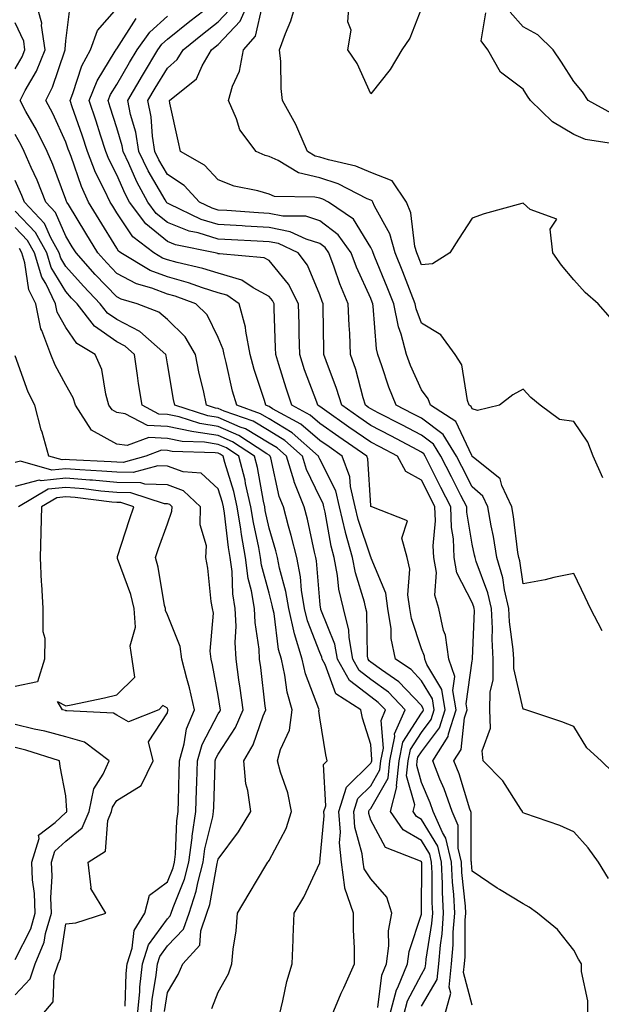
# Model space of a CAD drawing. Units: inches. Extents: x 986963 to 989603, y 7253018 to 7255658.
# Drawn here: x 989149 to 989263, y 7254584 to 7254778 of the extents above; entities that cross this region are included whole.
import ezdxf

# ---------------------------------------------------------------- set-up
doc = ezdxf.new("R2010")
doc.units = ezdxf.units.IN
doc.header["$MEASUREMENT"] = 0
doc.layers.add('Contour_98697253', color=7, linetype='Continuous', true_color=0xf662ea)

msp = doc.modelspace()

# ---------------------------------------------------------------- linework, layer by layer
at = {"layer": 'Contour_98697253'}
for points in [[(989224.58, 7254581.92, 3035), (989225.32, 7254584.65, 3035), (989228.05, 7254589.84, 3035), (989228.81, 7254591.16, 3035), (989228.89, 7254591.92, 3035), (989228.98, 7254592.85, 3035), (989230.1, 7254599.87, 3035), (989230.26, 7254601.92, 3035), (989230.14, 7254604.01, 3035), (989230.15, 7254609.82, 3035), (989230.04, 7254611.92, 3035), (989229.67, 7254613.54, 3035), (989228.05, 7254616.19, 3035), (989224.47, 7254618.34, 3035), (989221.93, 7254621.92, 3035), (989223.17, 7254626.8, 3035), (989223.12, 7254626.99, 3035), (989223.63, 7254631.92, 3035), (989224.38, 7254635.59, 3035), (989228.05, 7254641.27, 3035), (989228.33, 7254641.64, 3035), (989228.42, 7254641.92, 3035), (989228.37, 7254642.24, 3035), (989228.05, 7254642.78, 3035), (989223.6, 7254647.47, 3035), (989220.16, 7254649.81, 3035), (989218.05, 7254651.35, 3035), (989217.73, 7254651.6, 3035), (989217.55, 7254651.92, 3035), (989217.44, 7254652.53, 3035), (989217.31, 7254661.18, 3035), (989217.11, 7254661.92, 3035), (989216.84, 7254663.13, 3035), (989215.05, 7254668.92, 3035), (989214.5, 7254671.92, 3035), (989213.12, 7254676.85, 3035), (989213.09, 7254676.96, 3035), (989211.91, 7254681.92, 3035), (989211.18, 7254685.05, 3035), (989208.05, 7254691.3, 3035), (989207.85, 7254691.72, 3035), (989207.79, 7254691.92, 3035), (989202.6, 7254696.47, 3035), (989198.05, 7254699.26, 3035), (989196.38, 7254700.25, 3035), (989191.67, 7254701.92, 3035), (989190.86, 7254704.73, 3035), (989189.61, 7254710.36, 3035), (989189.2, 7254711.92, 3035), (989189.02, 7254712.89, 3035), (989188.05, 7254715.26, 3035), (989185.85, 7254719.72, 3035), (989183.64, 7254721.92, 3035), (989179.54, 7254723.41, 3035), (989178.05, 7254723.82, 3035), (989174.97, 7254725, 3035), (989171.97, 7254725.84, 3035), (989168.05, 7254727.9, 3035), (989166.09, 7254729.96, 3035), (989164.32, 7254731.92, 3035), (989161.95, 7254735.82, 3035), (989158.53, 7254741.44, 3035), (989158.24, 7254741.92, 3035), (989158.18, 7254742.05, 3035), (989158.05, 7254742.43, 3035), (989155.45, 7254749.32, 3035), (989154.33, 7254751.92, 3035), (989152.28, 7254756.15, 3035), (989150.19, 7254759.78, 3035), (989149.02, 7254761.92, 3035), (989150.06, 7254763.93, 3035), (989152.25, 7254767.72, 3035), (989153.96, 7254771.92, 3035), (989153.25, 7254776.72, 3035), (989153.28, 7254777.15, 3035), (989152.03, 7254781.92, 3035)], [(989228.05, 7254583.57, 3034), (989231.11, 7254588.86, 3034), (989231.44, 7254591.92, 3034), (989231.77, 7254595.64, 3034), (989232.12, 7254597.85, 3034), (989232.42, 7254601.92, 3034), (989232.2, 7254606.07, 3034), (989232.2, 7254607.77, 3034), (989232.01, 7254611.92, 3034), (989231.25, 7254615.12, 3034), (989228.05, 7254620.38, 3034), (989227.08, 7254620.95, 3034), (989226.4, 7254621.92, 3034), (989226.73, 7254623.24, 3034), (989225.11, 7254628.98, 3034), (989225.41, 7254631.92, 3034), (989225.86, 7254634.11, 3034), (989228.05, 7254637.49, 3034), (989229.95, 7254640.02, 3034), (989230.57, 7254641.92, 3034), (989230.22, 7254644.09, 3034), (989228.05, 7254647.68, 3034), (989225.99, 7254649.86, 3034), (989222.97, 7254651.92, 3034), (989222.11, 7254655.98, 3034), (989222.06, 7254657.91, 3034), (989221.45, 7254661.92, 3034), (989221.04, 7254664.91, 3034), (989218.17, 7254671.8, 3034), (989218.14, 7254671.92, 3034), (989218.12, 7254671.99, 3034), (989218.05, 7254672.04, 3034), (989215.57, 7254679.44, 3034), (989214.98, 7254681.92, 3034), (989214.07, 7254685.9, 3034), (989213.95, 7254687.82, 3034), (989212.47, 7254691.92, 3034), (989209.85, 7254693.72, 3034), (989208.05, 7254694.98, 3034), (989204.31, 7254698.18, 3034), (989198.74, 7254701.23, 3034), (989198.05, 7254701.65, 3034), (989197.88, 7254701.75, 3034), (989197.41, 7254701.92, 3034), (989197.14, 7254702.83, 3034), (989195.12, 7254708.99, 3034), (989194.35, 7254711.92, 3034), (989193.47, 7254716.5, 3034), (989193.43, 7254717.3, 3034), (989192.15, 7254721.92, 3034), (989189.7, 7254723.57, 3034), (989188.05, 7254724.05, 3034), (989184.93, 7254725.04, 3034), (989182.17, 7254726.04, 3034), (989178.05, 7254727.18, 3034), (989174.61, 7254728.48, 3034), (989168.89, 7254731.92, 3034), (989168.41, 7254732.28, 3034), (989168.05, 7254732.83, 3034), (989164.6, 7254738.47, 3034), (989162.5, 7254741.92, 3034), (989161.1, 7254744.97, 3034), (989159.07, 7254750.9, 3034), (989158.67, 7254751.92, 3034), (989158.51, 7254752.38, 3034), (989158.05, 7254753.71, 3034), (989155.49, 7254759.36, 3034), (989154.09, 7254761.92, 3034), (989155.44, 7254764.53, 3034), (989157.84, 7254771.71, 3034), (989157.92, 7254771.92, 3034), (989157.9, 7254772.07, 3034), (989158.05, 7254773.66, 3034), (989158.96, 7254781.01, 3034)], [(989264.89, 7254608.76, 3030), (989262.9, 7254611.92, 3030), (989260.89, 7254614.76, 3030), (989258.05, 7254617.94, 3030), (989255.31, 7254619.18, 3030), (989248.43, 7254621.54, 3030), (989248.05, 7254621.69, 3030), (989247.94, 7254621.81, 3030), (989247.91, 7254621.92, 3030), (989247.6, 7254622.37, 3030), (989244.08, 7254627.95, 3030), (989240.17, 7254631.92, 3030), (989240.03, 7254633.9, 3030), (989241.61, 7254638.36, 3030), (989241.51, 7254641.92, 3030), (989241.55, 7254645.42, 3030), (989242.14, 7254647.83, 3030), (989242.17, 7254651.92, 3030), (989241.97, 7254655.84, 3030), (989242.03, 7254657.94, 3030), (989241.86, 7254661.92, 3030), (989241.14, 7254665.01, 3030), (989238.82, 7254671.15, 3030), (989238.6, 7254671.92, 3030), (989238.52, 7254672.39, 3030), (989238.05, 7254674.55, 3030), (989236.99, 7254680.86, 3030), (989236.95, 7254681.92, 3030), (989235.8, 7254684.17, 3030), (989233.94, 7254687.81, 3030), (989231.87, 7254691.92, 3030), (989230.39, 7254694.26, 3030), (989228.05, 7254696.04, 3030), (989224.19, 7254698.06, 3030), (989219.51, 7254700.46, 3030), (989218.05, 7254701.22, 3030), (989217.63, 7254701.5, 3030), (989217.04, 7254701.92, 3030), (989216.6, 7254703.37, 3030), (989215.11, 7254708.98, 3030), (989214.11, 7254711.92, 3030), (989213.92, 7254716.05, 3030), (989213.79, 7254717.66, 3030), (989213.6, 7254721.92, 3030), (989211.97, 7254725.84, 3030), (989210.88, 7254729.09, 3030), (989209.84, 7254731.92, 3030), (989209.09, 7254732.96, 3030), (989208.05, 7254733.76, 3030), (989205.36, 7254734.61, 3030), (989202.23, 7254736.1, 3030), (989198.05, 7254736.91, 3030), (989193.32, 7254737.19, 3030), (989192.74, 7254737.23, 3030), (989188.05, 7254737.52, 3030), (989184.66, 7254738.53, 3030), (989178.42, 7254741.55, 3030), (989178.05, 7254741.7, 3030), (989177.92, 7254741.79, 3030), (989177.84, 7254741.92, 3030), (989177.58, 7254742.39, 3030), (989174.24, 7254748.11, 3030), (989172.42, 7254751.92, 3030), (989171.82, 7254755.69, 3030), (989170.77, 7254759.2, 3030), (989170.22, 7254761.92, 3030), (989173.11, 7254766.86, 3030), (989173.3, 7254767.17, 3030), (989176.18, 7254771.92, 3030), (989176.96, 7254773.01, 3030), (989178.05, 7254773.99, 3030), (989182.44, 7254777.53, 3030), (989187.93, 7254781.8, 3030)], [(989263.64, 7254657.51, 3028), (989261.3, 7254661.92, 3028), (989260.25, 7254664.12, 3028), (989258.05, 7254668.8, 3028), (989254.13, 7254668, 3028), (989252.42, 7254667.55, 3028), (989248.05, 7254666.78, 3028), (989247.4, 7254671.27, 3028), (989247.21, 7254671.92, 3028), (989247.04, 7254672.93, 3028), (989246.16, 7254680.03, 3028), (989245.81, 7254681.92, 3028), (989243.86, 7254686.11, 3028), (989243.56, 7254687.43, 3028), (989238.55, 7254691.42, 3028), (989238.05, 7254691.86, 3028), (989238.02, 7254691.92, 3028), (989237.97, 7254692, 3028), (989234.83, 7254698.7, 3028), (989229.81, 7254701.92, 3028), (989229.35, 7254703.22, 3028), (989228.05, 7254704.97, 3028), (989225.88, 7254709.75, 3028), (989225.1, 7254711.92, 3028), (989224.07, 7254715.9, 3028), (989223.52, 7254717.39, 3028), (989222.64, 7254721.92, 3028), (989221.33, 7254725.2, 3028), (989218.88, 7254731.09, 3028), (989218.54, 7254731.92, 3028), (989218.44, 7254732.31, 3028), (989218.05, 7254733.01, 3028), (989214.67, 7254738.54, 3028), (989209.72, 7254741.92, 3028), (989208.62, 7254742.49, 3028), (989208.05, 7254742.67, 3028), (989207.06, 7254742.91, 3028), (989199.14, 7254743.01, 3028), (989198.05, 7254743.49, 3028), (989195.82, 7254744.15, 3028), (989191.2, 7254745.07, 3028), (989188.05, 7254746.29, 3028), (989185.36, 7254749.23, 3028), (989180.64, 7254751.92, 3028), (989180.12, 7254753.99, 3028), (989178.54, 7254761.43, 3028), (989178.42, 7254761.92, 3028), (989183.76, 7254766.21, 3028), (989184.87, 7254768.74, 3028), (989186.74, 7254771.92, 3028), (989187.46, 7254772.51, 3028), (989188.05, 7254772.96, 3028), (989192.39, 7254777.58, 3028), (989194.24, 7254781.92, 3028)], [(989263.74, 7254687.61, 3027), (989261.88, 7254691.92, 3027), (989260.81, 7254694.68, 3027), (989258.05, 7254698.73, 3027), (989255.25, 7254699.12, 3027), (989251.41, 7254701.92, 3027), (989249.55, 7254703.42, 3027), (989248.05, 7254705.11, 3027), (989246.02, 7254703.95, 3027), (989243.38, 7254701.92, 3027), (989239.09, 7254700.88, 3027), (989238.05, 7254701.2, 3027), (989237.82, 7254701.69, 3027), (989237.45, 7254701.92, 3027), (989237.13, 7254702.84, 3027), (989235.99, 7254709.86, 3027), (989234.68, 7254711.92, 3027), (989231.89, 7254715.76, 3027), (989228.05, 7254718.12, 3027), (989227.02, 7254720.89, 3027), (989226.83, 7254721.92, 3027), (989226.02, 7254723.95, 3027), (989224.35, 7254728.22, 3027), (989222.84, 7254731.92, 3027), (989221.8, 7254735.67, 3027), (989218.83, 7254741.14, 3027), (989218.5, 7254741.92, 3027), (989218.32, 7254742.19, 3027), (989218.05, 7254742.3, 3027), (989217.39, 7254742.58, 3027), (989211.68, 7254745.55, 3027), (989208.05, 7254746.72, 3027), (989203.85, 7254747.72, 3027), (989199.86, 7254750.11, 3027), (989198.05, 7254750.89, 3027), (989197.26, 7254751.13, 3027), (989195.54, 7254751.92, 3027), (989192.29, 7254756.16, 3027), (989191.63, 7254758.34, 3027), (989190.04, 7254761.92, 3027), (989190.87, 7254764.74, 3027), (989192.25, 7254767.72, 3027), (989193.02, 7254771.92, 3027), (989195.4, 7254774.57, 3027), (989196.78, 7254780.65, 3027)], [(989265.27, 7254719.14, 3026), (989262.86, 7254721.92, 3026), (989260.25, 7254724.12, 3026), (989258.05, 7254726.62, 3026), (989255.61, 7254729.48, 3026), (989253.94, 7254731.92, 3026), (989253.37, 7254736.6, 3026), (989254.72, 7254738.59, 3026), (989249.48, 7254740.49, 3026), (989248.05, 7254741.73, 3026), (989247.78, 7254741.65, 3026), (989240.37, 7254739.6, 3026), (989238.05, 7254738.75, 3026), (989235.32, 7254734.65, 3026), (989233.61, 7254731.92, 3026), (989230.21, 7254729.76, 3026), (989228.05, 7254729.58, 3026), (989227.39, 7254731.26, 3026), (989227.12, 7254731.92, 3026), (989226.77, 7254733.2, 3026), (989225.96, 7254739.83, 3026), (989225.08, 7254741.92, 3026), (989222.27, 7254746.14, 3026), (989218.05, 7254747.77, 3026), (989215.16, 7254749.03, 3026), (989209.74, 7254750.23, 3026), (989208.05, 7254750.78, 3026), (989207.13, 7254751, 3026), (989205.59, 7254751.92, 3026), (989203.68, 7254756.29, 3026), (989203.34, 7254757.21, 3026), (989200.71, 7254761.92, 3026), (989200.41, 7254764.28, 3026), (989200.34, 7254769.63, 3026), (989200.11, 7254771.92, 3026), (989201.28, 7254775.15, 3026), (989202.36, 7254777.61, 3026), (989203.59, 7254781.92, 3026)], [(989228.05, 7254780.12, 3025), (989225.76, 7254774.21, 3025), (989224.18, 7254771.92, 3025), (989221.92, 7254768.05, 3025), (989218.05, 7254763.22, 3025), (989215.38, 7254769.25, 3025), (989213.57, 7254771.92, 3025), (989214.18, 7254775.79, 3025), (989213.58, 7254777.45, 3025), (989213.85, 7254781.92, 3025)], [(989232.66, 7254581.92, 3033), (989233.8, 7254586.17, 3033), (989233.49, 7254587.36, 3033), (989233.99, 7254591.92, 3033), (989234.31, 7254595.66, 3033), (989234.32, 7254598.19, 3033), (989234.6, 7254601.92, 3033), (989234.41, 7254605.56, 3033), (989234.15, 7254608.02, 3033), (989233.97, 7254611.92, 3033), (989232.84, 7254616.71, 3033), (989232.2, 7254617.77, 3033), (989230.37, 7254621.92, 3033), (989229.78, 7254623.65, 3033), (989228.05, 7254627.64, 3033), (989227.11, 7254630.98, 3033), (989227.2, 7254631.92, 3033), (989227.35, 7254632.62, 3033), (989228.05, 7254633.71, 3033), (989231.58, 7254638.39, 3033), (989232.73, 7254641.92, 3033), (989232.06, 7254645.93, 3033), (989229.08, 7254650.89, 3033), (989228.7, 7254651.92, 3033), (989228.63, 7254652.5, 3033), (989228.05, 7254653.97, 3033), (989226.06, 7254659.93, 3033), (989225.76, 7254661.92, 3033), (989225.38, 7254664.59, 3033), (989225.76, 7254669.63, 3033), (989225.26, 7254671.92, 3033), (989224.21, 7254675.76, 3033), (989225.29, 7254679.16, 3033), (989218.3, 7254681.92, 3033), (989218.09, 7254681.96, 3033), (989218.05, 7254682.16, 3033), (989217.49, 7254691.36, 3033), (989217.29, 7254691.92, 3033), (989211.81, 7254695.68, 3033), (989208.05, 7254698.32, 3033), (989206.11, 7254699.98, 3033), (989202.55, 7254701.92, 3033), (989201.39, 7254705.26, 3033), (989200, 7254709.97, 3033), (989199.37, 7254711.92, 3033), (989199.34, 7254713.21, 3033), (989199.07, 7254720.9, 3033), (989199.04, 7254721.92, 3033), (989198.7, 7254722.57, 3033), (989198.05, 7254723.37, 3033), (989194.93, 7254725.04, 3033), (989192.68, 7254726.55, 3033), (989188.05, 7254727.92, 3033), (989185, 7254728.87, 3033), (989179.96, 7254730.01, 3033), (989178.05, 7254730.53, 3033), (989177.04, 7254730.91, 3033), (989175.37, 7254731.92, 3033), (989171.2, 7254735.07, 3033), (989168.05, 7254739.83, 3033), (989167.26, 7254741.13, 3033), (989166.77, 7254741.92, 3033), (989165.67, 7254744.3, 3033), (989163.9, 7254747.77, 3033), (989162.27, 7254751.92, 3033), (989161.23, 7254755.1, 3033), (989159.29, 7254760.68, 3033), (989158.87, 7254761.92, 3033), (989159.44, 7254763.31, 3033), (989161.19, 7254768.78, 3033), (989162.91, 7254771.92, 3033), (989164.27, 7254775.7, 3033), (989168.05, 7254780.05, 3033)], [(989260.79, 7254581.92, 3031), (989260.78, 7254584.65, 3031), (989259.57, 7254590.4, 3031), (989259.57, 7254591.92, 3031), (989258.96, 7254592.83, 3031), (989258.05, 7254594.63, 3031), (989254.85, 7254598.72, 3031), (989250.92, 7254601.92, 3031), (989249.23, 7254603.1, 3031), (989248.05, 7254603.75, 3031), (989243.42, 7254606.55, 3031), (989242.95, 7254606.82, 3031), (989238.05, 7254610.17, 3031), (989237.88, 7254611.75, 3031), (989237.88, 7254611.92, 3031), (989237.83, 7254612.14, 3031), (989237.84, 7254621.71, 3031), (989237.75, 7254621.92, 3031), (989237.59, 7254622.38, 3031), (989235.46, 7254629.33, 3031), (989234.45, 7254631.92, 3031), (989235.84, 7254634.13, 3031), (989236.53, 7254640.4, 3031), (989237.02, 7254641.92, 3031), (989236.82, 7254643.15, 3031), (989238.05, 7254651.6, 3031), (989238.12, 7254651.85, 3031), (989238.12, 7254651.92, 3031), (989238.11, 7254651.98, 3031), (989238.46, 7254661.51, 3031), (989238.44, 7254661.92, 3031), (989238.37, 7254662.24, 3031), (989238.05, 7254663.08, 3031), (989235.04, 7254668.91, 3031), (989234.52, 7254671.92, 3031), (989234.35, 7254675.62, 3031), (989233.98, 7254677.85, 3031), (989233.83, 7254681.92, 3031), (989231.88, 7254685.75, 3031), (989229.53, 7254690.44, 3031), (989228.78, 7254691.92, 3031), (989228.5, 7254692.37, 3031), (989228.05, 7254692.71, 3031), (989226.38, 7254693.59, 3031), (989222.02, 7254695.89, 3031), (989218.05, 7254697.95, 3031), (989215.7, 7254699.57, 3031), (989212.36, 7254701.92, 3031), (989211.35, 7254705.22, 3031), (989209.28, 7254710.69, 3031), (989208.86, 7254711.92, 3031), (989208.82, 7254712.69, 3031), (989208.7, 7254721.27, 3031), (989208.67, 7254721.92, 3031), (989208.49, 7254722.36, 3031), (989208.05, 7254723.68, 3031), (989205.63, 7254729.5, 3031), (989203.75, 7254731.92, 3031), (989199.89, 7254733.76, 3031), (989198.05, 7254734.12, 3031), (989195.72, 7254734.25, 3031), (989190.64, 7254734.51, 3031), (989188.05, 7254734.66, 3031), (989184.12, 7254735.85, 3031), (989182.34, 7254736.21, 3031), (989178.05, 7254737.92, 3031), (989175.84, 7254739.71, 3031), (989174.21, 7254741.92, 3031), (989172.02, 7254745.89, 3031), (989170.43, 7254749.54, 3031), (989169.3, 7254751.92, 3031), (989169.12, 7254752.99, 3031), (989168.05, 7254756.58, 3031), (989166.78, 7254760.65, 3031), (989166.35, 7254761.92, 3031), (989166.84, 7254763.13, 3031), (989168.05, 7254765.1, 3031), (989170.55, 7254769.42, 3031), (989172.06, 7254771.92, 3031), (989174.55, 7254775.42, 3031), (989178.05, 7254778.57, 3031)], [(989265.76, 7254629.63, 3029), (989263.42, 7254631.92, 3029), (989260.59, 7254634.46, 3029), (989258.05, 7254638.65, 3029), (989255.71, 7254639.58, 3029), (989248.58, 7254641.92, 3029), (989248.21, 7254642.08, 3029), (989248.05, 7254642.1, 3029), (989246.22, 7254650.09, 3029), (989246.23, 7254651.92, 3029), (989246.13, 7254653.84, 3029), (989245.39, 7254659.26, 3029), (989245.27, 7254661.92, 3029), (989244.42, 7254665.55, 3029), (989244.08, 7254667.95, 3029), (989242.9, 7254671.92, 3029), (989242.22, 7254676.09, 3029), (989241.76, 7254678.21, 3029), (989241.1, 7254681.92, 3029), (989240.13, 7254684, 3029), (989238.05, 7254685.83, 3029), (989235.98, 7254689.85, 3029), (989234.94, 7254691.92, 3029), (989232.29, 7254696.16, 3029), (989228.05, 7254699.36, 3029), (989226.37, 7254700.24, 3029), (989223.1, 7254701.92, 3029), (989221.61, 7254705.48, 3029), (989220.27, 7254709.7, 3029), (989219.47, 7254711.92, 3029), (989219.17, 7254713.04, 3029), (989218.56, 7254721.41, 3029), (989218.46, 7254721.92, 3029), (989218.34, 7254722.21, 3029), (989218.05, 7254722.92, 3029), (989215.24, 7254729.11, 3029), (989214.19, 7254731.92, 3029), (989211.63, 7254735.5, 3029), (989208.05, 7254738.26, 3029), (989205.27, 7254739.14, 3029), (989200.79, 7254739.18, 3029), (989198.05, 7254739.71, 3029), (989195.97, 7254739.84, 3029), (989189.71, 7254740.26, 3029), (989188.05, 7254740.37, 3029), (989186.85, 7254740.72, 3029), (989184.38, 7254741.92, 3029), (989181.32, 7254745.19, 3029), (989178.05, 7254747.34, 3029), (989176.36, 7254750.23, 3029), (989175.56, 7254751.92, 3029), (989175.08, 7254754.89, 3029), (989174.85, 7254758.72, 3029), (989174.19, 7254761.92, 3029), (989175.62, 7254764.35, 3029), (989178.05, 7254768.31, 3029), (989179.98, 7254769.99, 3029), (989181.13, 7254771.92, 3029), (989184.96, 7254775.01, 3029), (989188.05, 7254777.43, 3029), (989190.22, 7254779.75, 3029)], [(989266.71, 7254753.26, 3025), (989260.37, 7254754.24, 3025), (989258.05, 7254755.26, 3025), (989253.84, 7254757.71, 3025), (989249.5, 7254761.92, 3025), (989248.93, 7254762.8, 3025), (989248.05, 7254764.17, 3025), (989243.63, 7254767.5, 3025), (989241.13, 7254771.92, 3025), (989239.81, 7254773.68, 3025), (989240.75, 7254779.22, 3025)], [(989265.5, 7254759.37, 3024), (989260.85, 7254761.92, 3024), (989259.76, 7254763.63, 3024), (989258.05, 7254765.68, 3024), (989255.59, 7254769.46, 3024), (989254.01, 7254771.92, 3024), (989250.97, 7254774.84, 3024), (989248.05, 7254776.43, 3024), (989245.48, 7254779.35, 3024)], [(989148.05, 7254768.16, 3036), (989149.43, 7254770.54, 3036), (989149.98, 7254771.92, 3036), (989149.74, 7254773.61, 3036), (989148.05, 7254777.2, 3036)], [(989238.05, 7254583.81, 3032), (989236.34, 7254590.21, 3032), (989236.54, 7254591.92, 3032), (989236.65, 7254593.32, 3032), (989236.66, 7254600.53, 3032), (989236.77, 7254601.92, 3032), (989236.7, 7254603.27, 3032), (989236.02, 7254609.89, 3032), (989235.92, 7254611.92, 3032), (989235.28, 7254614.69, 3032), (989235.28, 7254619.15, 3032), (989234.07, 7254621.92, 3032), (989232.51, 7254626.38, 3032), (989231.69, 7254628.28, 3032), (989230.26, 7254631.92, 3032), (989233.28, 7254636.69, 3032), (989233.34, 7254637.21, 3032), (989234.88, 7254641.92, 3032), (989234.24, 7254645.73, 3032), (989234.65, 7254648.52, 3032), (989233.41, 7254651.92, 3032), (989232.78, 7254656.65, 3032), (989232.42, 7254657.55, 3032), (989231.5, 7254661.92, 3032), (989230.68, 7254664.55, 3032), (989231, 7254668.97, 3032), (989230.5, 7254671.92, 3032), (989230.38, 7254674.25, 3032), (989230.81, 7254679.16, 3032), (989230.71, 7254681.92, 3032), (989229.81, 7254683.68, 3032), (989228.05, 7254687.2, 3032), (989224.99, 7254688.86, 3032), (989223.3, 7254691.92, 3032), (989219.87, 7254693.74, 3032), (989218.05, 7254694.67, 3032), (989213.76, 7254697.63, 3032), (989208.96, 7254701.01, 3032), (989208.05, 7254701.65, 3032), (989207.9, 7254701.77, 3032), (989207.64, 7254701.92, 3032), (989207.42, 7254702.55, 3032), (989205.04, 7254708.91, 3032), (989204.08, 7254711.92, 3032), (989203.98, 7254715.99, 3032), (989203.95, 7254717.82, 3032), (989203.85, 7254721.92, 3032), (989201.88, 7254725.75, 3032), (989198.05, 7254730.4, 3032), (989197.06, 7254730.93, 3032), (989188.26, 7254731.71, 3032), (989188.05, 7254731.77, 3032), (989187.94, 7254731.81, 3032), (989187.44, 7254731.92, 3032), (989179.63, 7254733.5, 3032), (989178.05, 7254734.14, 3032), (989173.76, 7254737.63, 3032), (989170.59, 7254741.92, 3032), (989169.69, 7254743.56, 3032), (989168.05, 7254747.3, 3032), (989166.49, 7254750.36, 3032), (989165.88, 7254751.92, 3032), (989164.83, 7254755.14, 3032), (989163.98, 7254757.85, 3032), (989162.61, 7254761.92, 3032), (989164.18, 7254765.79, 3032), (989167.78, 7254771.65, 3032), (989167.92, 7254771.92, 3032), (989167.96, 7254772.01, 3032), (989168.05, 7254772.12, 3032), (989171.88, 7254778.09, 3032)], [(989221.83, 7254581.92, 3036), (989223.15, 7254586.82, 3036), (989223.38, 7254587.25, 3036), (989225.28, 7254591.92, 3036), (989225.6, 7254594.37, 3036), (989228.05, 7254601.71, 3036), (989228.08, 7254601.89, 3036), (989228.08, 7254601.95, 3036), (989228.09, 7254611.88, 3036), (989228.09, 7254611.92, 3036), (989228.08, 7254611.95, 3036), (989228.05, 7254612, 3036), (989227.84, 7254612.13, 3036), (989221, 7254614.87, 3036), (989218.05, 7254620.23, 3036), (989217.69, 7254621.56, 3036), (989217.66, 7254621.92, 3036), (989217.75, 7254622.22, 3036), (989218.05, 7254622.52, 3036), (989221.48, 7254628.49, 3036), (989221.83, 7254631.92, 3036), (989222.81, 7254636.68, 3036), (989222.77, 7254637.2, 3036), (989224.86, 7254641.92, 3036), (989221.53, 7254645.4, 3036), (989218.05, 7254647.95, 3036), (989215.8, 7254649.67, 3036), (989214.53, 7254651.92, 3036), (989213.79, 7254656.18, 3036), (989213.76, 7254657.63, 3036), (989212.67, 7254661.92, 3036), (989211.81, 7254665.68, 3036), (989211.54, 7254668.43, 3036), (989210.89, 7254671.92, 3036), (989210.28, 7254674.15, 3036), (989209.08, 7254680.89, 3036), (989208.83, 7254681.92, 3036), (989208.68, 7254682.55, 3036), (989208.05, 7254683.82, 3036), (989205.43, 7254689.3, 3036), (989204.62, 7254691.92, 3036), (989201.13, 7254695, 3036), (989198.05, 7254696.87, 3036), (989194.89, 7254698.76, 3036), (989189.2, 7254700.77, 3036), (989188.05, 7254701.28, 3036), (989187.49, 7254701.36, 3036), (989185.75, 7254701.92, 3036), (989185.12, 7254704.85, 3036), (989184.3, 7254708.17, 3036), (989183.56, 7254711.92, 3036), (989181.5, 7254715.37, 3036), (989178.05, 7254718.8, 3036), (989176.36, 7254720.23, 3036), (989172.07, 7254721.92, 3036), (989168.93, 7254722.8, 3036), (989168.05, 7254723.27, 3036), (989163.82, 7254727.69, 3036), (989160.04, 7254731.92, 3036), (989159.28, 7254733.15, 3036), (989158.05, 7254735.19, 3036), (989156, 7254739.87, 3036), (989154.08, 7254741.92, 3036), (989152.36, 7254746.23, 3036), (989151.21, 7254748.76, 3036), (989149.85, 7254751.92, 3036), (989149.26, 7254753.13, 3036), (989148.05, 7254755.24, 3036)], [(989219.47, 7254583.34, 3037), (989220.25, 7254589.72, 3037), (989221.14, 7254591.92, 3037), (989221.6, 7254595.47, 3037), (989221.55, 7254598.42, 3037), (989222.2, 7254601.92, 3037), (989221.22, 7254605.09, 3037), (989218.05, 7254608.64, 3037), (989216.76, 7254610.63, 3037), (989216.59, 7254611.92, 3037), (989216.4, 7254613.57, 3037), (989214.95, 7254618.82, 3037), (989214.72, 7254621.92, 3037), (989215.51, 7254624.46, 3037), (989218.05, 7254626.97, 3037), (989219.86, 7254630.11, 3037), (989220.04, 7254631.92, 3037), (989220.55, 7254634.42, 3037), (989220.09, 7254639.88, 3037), (989221, 7254641.92, 3037), (989219.55, 7254643.42, 3037), (989218.05, 7254644.53, 3037), (989213.88, 7254647.75, 3037), (989211.51, 7254651.92, 3037), (989211, 7254654.87, 3037), (989208.27, 7254661.7, 3037), (989208.22, 7254661.92, 3037), (989208.19, 7254662.06, 3037), (989208.05, 7254663.44, 3037), (989207.39, 7254671.26, 3037), (989207.26, 7254671.92, 3037), (989207, 7254672.97, 3037), (989205.63, 7254679.5, 3037), (989204.97, 7254681.92, 3037), (989203, 7254686.87, 3037), (989202.97, 7254687, 3037), (989201.46, 7254691.92, 3037), (989199.64, 7254693.51, 3037), (989198.05, 7254694.49, 3037), (989193.39, 7254697.26, 3037), (989192.34, 7254697.63, 3037), (989188.05, 7254699.51, 3037), (989185.96, 7254699.83, 3037), (989179.48, 7254701.92, 3037), (989179.22, 7254703.09, 3037), (989178.05, 7254710.1, 3037), (989177.78, 7254711.65, 3037), (989177.74, 7254711.92, 3037), (989172.6, 7254716.47, 3037), (989168.05, 7254718.8, 3037), (989166.22, 7254720.09, 3037), (989164.81, 7254721.92, 3037), (989161.51, 7254725.38, 3037), (989158.05, 7254729.26, 3037), (989157.04, 7254730.91, 3037), (989156.74, 7254731.92, 3037), (989155.11, 7254734.86, 3037), (989153.86, 7254737.73, 3037), (989149.92, 7254741.92, 3037), (989149.38, 7254743.25, 3037), (989148.05, 7254746.2, 3037)], [(989210.44, 7254581.92, 3038), (989212.27, 7254586.14, 3038), (989212.74, 7254587.23, 3038), (989214.84, 7254591.92, 3038), (989214.86, 7254595.11, 3038), (989214.67, 7254598.54, 3038), (989214.69, 7254601.92, 3038), (989212.95, 7254606.82, 3038), (989212.99, 7254606.98, 3038), (989212.33, 7254611.92, 3038), (989211.9, 7254615.77, 3038), (989212.09, 7254617.88, 3038), (989211.77, 7254621.92, 3038), (989213.27, 7254626.7, 3038), (989218.05, 7254631.43, 3038), (989218.23, 7254631.74, 3038), (989218.25, 7254631.92, 3038), (989218.29, 7254632.16, 3038), (989218.05, 7254635.09, 3038), (989216.44, 7254640.31, 3038), (989216.1, 7254641.92, 3038), (989211.2, 7254645.07, 3038), (989209.08, 7254650.89, 3038), (989208.49, 7254651.92, 3038), (989208.43, 7254652.3, 3038), (989208.05, 7254653.24, 3038), (989205.61, 7254659.48, 3038), (989205.04, 7254661.92, 3038), (989204.46, 7254665.51, 3038), (989204.24, 7254668.11, 3038), (989203.49, 7254671.92, 3038), (989202.42, 7254676.29, 3038), (989201.88, 7254678.09, 3038), (989200.86, 7254681.92, 3038), (989200.06, 7254683.93, 3038), (989198.39, 7254691.58, 3038), (989198.28, 7254691.92, 3038), (989198.16, 7254692.03, 3038), (989198.05, 7254692.1, 3038), (989197.61, 7254692.36, 3038), (989192.1, 7254695.97, 3038), (989188.05, 7254697.75, 3038), (989184.44, 7254698.31, 3038), (989180.34, 7254699.63, 3038), (989178.05, 7254700.09, 3038), (989176.32, 7254700.19, 3038), (989173.04, 7254701.92, 3038), (989172.37, 7254706.24, 3038), (989172.17, 7254707.8, 3038), (989171.56, 7254711.92, 3038), (989169.69, 7254713.56, 3038), (989168.05, 7254714.41, 3038), (989163.65, 7254717.52, 3038), (989160.24, 7254721.92, 3038), (989159.17, 7254723.04, 3038), (989158.05, 7254724.3, 3038), (989155.17, 7254729.04, 3038), (989154.29, 7254731.92, 3038), (989152.06, 7254735.93, 3038), (989148.05, 7254740.13, 3038)], [(989200.08, 7254581.92, 3039), (989200.79, 7254584.66, 3039), (989201.54, 7254588.43, 3039), (989202.6, 7254591.92, 3039), (989202.79, 7254596.66, 3039), (989202.8, 7254597.17, 3039), (989202.99, 7254601.92, 3039), (989204.92, 7254605.05, 3039), (989208.05, 7254611.83, 3039), (989208.07, 7254611.9, 3039), (989208.06, 7254611.92, 3039), (989208.9, 7254621.07, 3039), (989208.83, 7254621.92, 3039), (989209.19, 7254623.06, 3039), (989208.77, 7254631.2, 3039), (989209.51, 7254631.92, 3039), (989209.21, 7254633.08, 3039), (989208.05, 7254640.35, 3039), (989207.87, 7254641.74, 3039), (989207.9, 7254641.92, 3039), (989207.84, 7254642.13, 3039), (989205.2, 7254649.07, 3039), (989204.56, 7254651.92, 3039), (989203.08, 7254656.89, 3039), (989203.06, 7254656.93, 3039), (989201.92, 7254661.92, 3039), (989201.38, 7254665.25, 3039), (989200.12, 7254669.85, 3039), (989199.72, 7254671.92, 3039), (989199.39, 7254673.26, 3039), (989198.05, 7254677.74, 3039), (989197.31, 7254681.18, 3039), (989197.19, 7254681.92, 3039), (989196.94, 7254683.03, 3039), (989195.77, 7254689.64, 3039), (989195.19, 7254691.92, 3039), (989190.87, 7254694.74, 3039), (989188.05, 7254695.98, 3039), (989183.25, 7254696.72, 3039), (989182.87, 7254696.74, 3039), (989178.05, 7254697.74, 3039), (989174.09, 7254697.96, 3039), (989169.71, 7254700.26, 3039), (989168.05, 7254700.49, 3039), (989167.13, 7254701, 3039), (989166.53, 7254701.92, 3039), (989165.88, 7254704.09, 3039), (989165.1, 7254708.97, 3039), (989163.79, 7254711.92, 3039), (989160.21, 7254714.08, 3039), (989158.05, 7254717.21, 3039), (989156.36, 7254720.23, 3039), (989156.02, 7254721.92, 3039), (989154.07, 7254725.9, 3039), (989153.29, 7254727.16, 3039), (989151.84, 7254731.92, 3039), (989150.49, 7254734.36, 3039), (989148.05, 7254736.91, 3039)], [(989186.81, 7254583.16, 3040), (989188.05, 7254586.33, 3040), (989190.03, 7254589.94, 3040), (989190.72, 7254591.92, 3040), (989190.98, 7254594.85, 3040), (989191.55, 7254598.42, 3040), (989191.82, 7254601.92, 3040), (989194.16, 7254605.81, 3040), (989197.44, 7254611.31, 3040), (989197.81, 7254611.92, 3040), (989197.91, 7254612.06, 3040), (989198.05, 7254612.31, 3040), (989201.39, 7254618.58, 3040), (989202.49, 7254621.92, 3040), (989201.75, 7254625.62, 3040), (989200.31, 7254629.66, 3040), (989199.72, 7254631.92, 3040), (989200.27, 7254634.14, 3040), (989202.05, 7254637.92, 3040), (989202.59, 7254641.92, 3040), (989201.58, 7254645.45, 3040), (989201.17, 7254648.8, 3040), (989200.49, 7254651.92, 3040), (989199.92, 7254653.8, 3040), (989199.02, 7254660.95, 3040), (989198.79, 7254661.92, 3040), (989198.69, 7254662.56, 3040), (989198.05, 7254664.92, 3040), (989196.58, 7254670.45, 3040), (989196.38, 7254671.92, 3040), (989196.03, 7254673.94, 3040), (989194.97, 7254678.84, 3040), (989194.49, 7254681.92, 3040), (989193.44, 7254686.53, 3040), (989193.32, 7254687.19, 3040), (989192.09, 7254691.92, 3040), (989189.65, 7254693.52, 3040), (989188.05, 7254694.22, 3040), (989185.33, 7254694.64, 3040), (989180.91, 7254694.78, 3040), (989178.05, 7254695.38, 3040), (989174.4, 7254695.57, 3040), (989170.12, 7254693.99, 3040), (989168.05, 7254694.28, 3040), (989163.12, 7254696.99, 3040), (989159.92, 7254701.92, 3040), (989159.49, 7254703.36, 3040), (989158.05, 7254705.95, 3040), (989155.96, 7254709.83, 3040), (989155.09, 7254711.92, 3040), (989153.3, 7254716.67, 3040), (989153.12, 7254716.99, 3040), (989152.1, 7254721.92, 3040), (989150.77, 7254724.64, 3040), (989149.98, 7254729.99, 3040), (989149.39, 7254731.92, 3040), (989148.91, 7254732.78, 3040)], [(989177.43, 7254582.54, 3041), (989178.05, 7254586.26, 3041), (989180.15, 7254589.82, 3041), (989181.08, 7254591.92, 3041), (989184.39, 7254595.58, 3041), (989184.59, 7254598.46, 3041), (989185.82, 7254601.92, 3041), (989186.37, 7254603.6, 3041), (989187.85, 7254611.72, 3041), (989187.9, 7254611.92, 3041), (989187.92, 7254612.05, 3041), (989188.05, 7254612.56, 3041), (989192.04, 7254617.93, 3041), (989194.47, 7254621.92, 3041), (989193.88, 7254626.09, 3041), (989193.5, 7254627.37, 3041), (989193.06, 7254631.92, 3041), (989194.91, 7254635.06, 3041), (989196.91, 7254640.78, 3041), (989197.41, 7254641.92, 3041), (989197.31, 7254642.66, 3041), (989196.41, 7254650.28, 3041), (989196.18, 7254651.92, 3041), (989196.08, 7254653.89, 3041), (989195.29, 7254659.16, 3041), (989195.17, 7254661.92, 3041), (989194.57, 7254665.4, 3041), (989193.93, 7254667.8, 3041), (989193.38, 7254671.92, 3041), (989192.59, 7254676.46, 3041), (989192.47, 7254677.5, 3041), (989191.78, 7254681.92, 3041), (989191.1, 7254684.97, 3041), (989189.34, 7254690.63, 3041), (989189.01, 7254691.92, 3041), (989188.43, 7254692.3, 3041), (989188.05, 7254692.47, 3041), (989187.41, 7254692.56, 3041), (989178.96, 7254692.83, 3041), (989178.05, 7254693.01, 3041), (989176.89, 7254693.08, 3041), (989173.76, 7254691.92, 3041), (989169.3, 7254690.67, 3041), (989168.05, 7254690.69, 3041), (989166.93, 7254690.8, 3041), (989158.78, 7254691.19, 3041), (989158.05, 7254691.25, 3041), (989157.3, 7254691.17, 3041), (989154.68, 7254691.92, 3041), (989153.35, 7254696.62, 3041), (989153.21, 7254697.08, 3041), (989151.94, 7254701.92, 3041), (989150.65, 7254704.52, 3041), (989148.05, 7254711.68, 3041)], [(989174.77, 7254581.92, 3042), (989175.05, 7254584.92, 3042), (989175.84, 7254589.71, 3042), (989176.09, 7254591.92, 3042), (989176.56, 7254593.41, 3042), (989178.05, 7254595.46, 3042), (989181.19, 7254598.78, 3042), (989182.31, 7254601.92, 3042), (989183.72, 7254606.25, 3042), (989184.03, 7254607.9, 3042), (989185.08, 7254611.92, 3042), (989185.42, 7254614.55, 3042), (989186.98, 7254620.85, 3042), (989187.14, 7254621.92, 3042), (989187.17, 7254622.8, 3042), (989187.44, 7254631.31, 3042), (989187.46, 7254631.92, 3042), (989187.59, 7254632.38, 3042), (989188.05, 7254633.24, 3042), (989191.47, 7254638.5, 3042), (989192.95, 7254641.92, 3042), (989192.37, 7254646.24, 3042), (989192.12, 7254647.85, 3042), (989191.56, 7254651.92, 3042), (989191.37, 7254655.24, 3042), (989191.54, 7254658.43, 3042), (989191.38, 7254661.92, 3042), (989190.89, 7254664.76, 3042), (989190.75, 7254669.22, 3042), (989190.38, 7254671.92, 3042), (989190.03, 7254673.9, 3042), (989189.27, 7254680.7, 3042), (989189.09, 7254681.92, 3042), (989188.89, 7254682.76, 3042), (989188.05, 7254685.47, 3042), (989184.66, 7254688.53, 3042), (989181.15, 7254688.82, 3042), (989178.05, 7254689.94, 3042), (989176.14, 7254690.01, 3042), (989171.32, 7254688.65, 3042), (989168.05, 7254688.72, 3042), (989165.1, 7254688.97, 3042), (989160.78, 7254689.19, 3042), (989158.05, 7254689.41, 3042), (989155.25, 7254689.12, 3042), (989149.08, 7254690.89, 3042), (989148.05, 7254690.62, 3042)], [(989172.15, 7254581.92, 3043), (989172.58, 7254586.45, 3043), (989172.62, 7254587.35, 3043), (989173.11, 7254591.92, 3043), (989174.31, 7254595.66, 3043), (989178.05, 7254600.79, 3043), (989178.6, 7254601.37, 3043), (989178.79, 7254601.92, 3043), (989179.15, 7254603.02, 3043), (989181.39, 7254608.58, 3043), (989182.27, 7254611.92, 3043), (989182.88, 7254616.75, 3043), (989182.89, 7254617.08, 3043), (989183.66, 7254621.92, 3043), (989183.77, 7254626.2, 3043), (989183.82, 7254627.69, 3043), (989183.94, 7254631.92, 3043), (989184.85, 7254635.12, 3043), (989188.05, 7254641.14, 3043), (989188.35, 7254641.62, 3043), (989188.49, 7254641.92, 3043), (989188.44, 7254642.31, 3043), (989188.05, 7254644.8, 3043), (989186.93, 7254650.8, 3043), (989186.64, 7254651.92, 3043), (989186.44, 7254653.53, 3043), (989187.1, 7254660.97, 3043), (989186.91, 7254661.92, 3043), (989186.67, 7254663.3, 3043), (989185.99, 7254669.86, 3043), (989185.58, 7254671.92, 3043), (989185.7, 7254674.27, 3043), (989184.49, 7254678.36, 3043), (989184.57, 7254681.92, 3043), (989181.21, 7254685.08, 3043), (989178.05, 7254686.23, 3043), (989173.59, 7254686.38, 3043), (989172.78, 7254686.65, 3043), (989168.05, 7254686.73, 3043), (989163.28, 7254687.15, 3043), (989162.79, 7254687.18, 3043), (989158.05, 7254687.57, 3043), (989153.2, 7254687.07, 3043), (989152.79, 7254687.18, 3043), (989148.05, 7254685.91, 3043)], [(989169.7, 7254583.57, 3044), (989169.93, 7254590.04, 3044), (989170.14, 7254591.92, 3044), (989171.12, 7254594.99, 3044), (989171.49, 7254598.48, 3044), (989173.58, 7254601.92, 3044), (989174.54, 7254605.43, 3044), (989178.05, 7254608.07, 3044), (989179.15, 7254610.82, 3044), (989179.45, 7254611.92, 3044), (989179.65, 7254613.52, 3044), (989179.88, 7254620.09, 3044), (989180.17, 7254621.92, 3044), (989180.23, 7254624.1, 3044), (989180.35, 7254629.62, 3044), (989180.42, 7254631.92, 3044), (989181.36, 7254635.23, 3044), (989181.79, 7254638.18, 3044), (989183.35, 7254641.92, 3044), (989182.38, 7254646.25, 3044), (989181.83, 7254648.14, 3044), (989180.87, 7254651.92, 3044), (989180.56, 7254654.43, 3044), (989178.05, 7254660.68, 3044), (989177.65, 7254661.52, 3044), (989177.63, 7254661.92, 3044), (989177.49, 7254662.48, 3044), (989176.2, 7254670.07, 3044), (989175.66, 7254671.92, 3044), (989176.26, 7254673.71, 3044), (989178.05, 7254678.57, 3044), (989178.93, 7254681.04, 3044), (989178.96, 7254681.92, 3044), (989178.49, 7254682.36, 3044), (989178.05, 7254682.52, 3044), (989177.43, 7254682.54, 3044), (989170.83, 7254684.7, 3044), (989168.05, 7254684.75, 3044), (989164.94, 7254685.03, 3044), (989161.58, 7254685.45, 3044), (989158.05, 7254685.74, 3044), (989154.59, 7254685.38, 3044), (989148.73, 7254681.92, 3044)], [(989153.35, 7254581.92, 3045), (989155.55, 7254584.42, 3045), (989155.75, 7254589.62, 3045), (989156.52, 7254591.92, 3045), (989156.97, 7254593, 3045), (989158.05, 7254599.82, 3045), (989159.98, 7254599.99, 3045), (989165.94, 7254601.92, 3045), (989162.93, 7254606.8, 3045), (989163.01, 7254606.96, 3045), (989162.44, 7254611.92, 3045), (989165.85, 7254614.12, 3045), (989166.32, 7254620.19, 3045), (989167.03, 7254621.92, 3045), (989167.21, 7254622.76, 3045), (989168.05, 7254624.07, 3045), (989172.89, 7254627.08, 3045), (989175.26, 7254631.92, 3045), (989174.31, 7254635.66, 3045), (989178.05, 7254641.35, 3045), (989178.12, 7254641.85, 3045), (989178.15, 7254641.92, 3045), (989178.13, 7254642, 3045), (989178.05, 7254642.29, 3045), (989177.16, 7254642.81, 3045), (989176.35, 7254641.92, 3045), (989170.38, 7254639.59, 3045), (989168.05, 7254640.89, 3045), (989167.42, 7254641.29, 3045), (989158.25, 7254641.72, 3045), (989158.05, 7254641.78, 3045), (989157.94, 7254641.81, 3045), (989157.36, 7254641.92, 3045), (989156.4, 7254643.57, 3045), (989158.05, 7254642.72, 3045), (989159.09, 7254642.96, 3045), (989165.64, 7254644.33, 3045), (989168.05, 7254644.92, 3045), (989171.6, 7254648.37, 3045), (989171.1, 7254651.92, 3045), (989170.7, 7254654.57, 3045), (989171.74, 7254658.23, 3045), (989171.49, 7254661.92, 3045), (989170.81, 7254664.68, 3045), (989168.23, 7254671.74, 3045), (989168.18, 7254671.92, 3045), (989168.24, 7254672.11, 3045), (989170.56, 7254679.41, 3045), (989171.44, 7254681.92, 3045), (989168.89, 7254682.76, 3045), (989168.05, 7254682.77, 3045), (989167.11, 7254682.86, 3045), (989159.88, 7254683.75, 3045), (989158.05, 7254683.9, 3045), (989156.25, 7254683.72, 3045), (989153.22, 7254681.92, 3045), (989153.12, 7254676.99, 3045), (989153.13, 7254676.84, 3045), (989153.01, 7254671.92, 3045), (989153.2, 7254667.07, 3045), (989153.27, 7254666.7, 3045), (989153.53, 7254661.92, 3045), (989153.5, 7254657.37, 3045), (989153.9, 7254656.07, 3045), (989153.84, 7254651.92, 3045), (989152.48, 7254647.49, 3045), (989148.05, 7254646.52, 3045)], [(989148.05, 7254585.8, 3046), (989151.01, 7254588.96, 3046), (989152.01, 7254591.92, 3046), (989153.76, 7254596.21, 3046), (989154.04, 7254597.91, 3046), (989155.19, 7254601.92, 3046), (989155.07, 7254604.9, 3046), (989155.34, 7254609.21, 3046), (989155.21, 7254611.92, 3046), (989155.87, 7254614.1, 3046), (989158.05, 7254616.06, 3046), (989161.28, 7254618.69, 3046), (989162.63, 7254621.92, 3046), (989163.57, 7254626.4, 3046), (989165.39, 7254629.26, 3046), (989166.57, 7254631.92, 3046), (989161.69, 7254635.56, 3046), (989158.05, 7254636.63, 3046), (989153.89, 7254637.76, 3046), (989151.83, 7254638.14, 3046), (989148.05, 7254639.04, 3046)], [(989148.05, 7254592.81, 3047), (989151.15, 7254598.82, 3047), (989152.03, 7254601.92, 3047), (989151.89, 7254605.76, 3047), (989151.49, 7254608.48, 3047), (989151.33, 7254611.92, 3047), (989152.76, 7254616.63, 3047), (989152.68, 7254617.29, 3047), (989155.91, 7254619.78, 3047), (989158.05, 7254621.71, 3047), (989158.17, 7254621.8, 3047), (989158.22, 7254621.92, 3047), (989158.26, 7254622.13, 3047), (989158.05, 7254625.04, 3047), (989156.93, 7254630.8, 3047), (989156.76, 7254631.92, 3047), (989150.15, 7254634.02, 3047), (989148.05, 7254634.52, 3047)]]:
    msp.add_polyline3d(points, dxfattribs=at)

doc.saveas('drawing.dxf')
